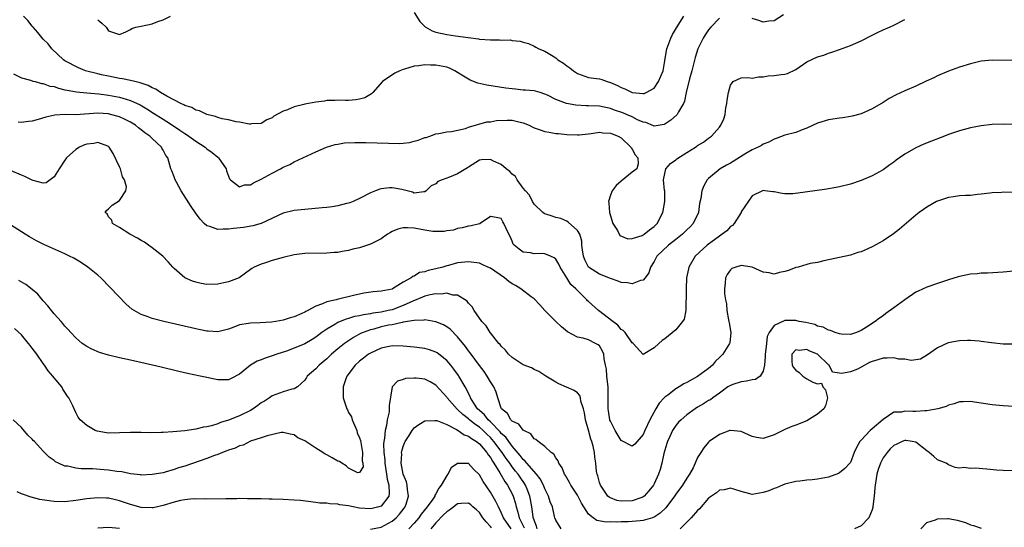
# Model space of a CAD drawing. Units: inches. Extents: x 2586000 to 2589000, y 1497000 to 1500000.
# Drawn here: x 2587099 to 2587279, y 1497211 to 1497304 of the extents above; entities that cross this region are included whole.
import ezdxf

# ---------------------------------------------------------------- set-up
doc = ezdxf.new("R2010")
doc.units = ezdxf.units.IN
doc.header["$MEASUREMENT"] = 0
doc.layers.add('LD25861497_2ft', color=101, linetype='Continuous')

msp = doc.modelspace()

# ---------------------------------------------------------------- linework, layer by layer
at = {"layer": 'LD25861497_2ft'}
for points, elevation in [([(2587097.59, 1497294.41), (2587099, 1497293.73), (2587100.71, 1497293.29), (2587101.11, 1497293.11), (2587101.56, 1497293), (2587102.68, 1497292.68), (2587103, 1497292.67), (2587104.2, 1497292.2), (2587105, 1497292.1), (2587105.79, 1497291.79), (2587107, 1497291.53), (2587107.42, 1497291.42), (2587109.13, 1497291.13), (2587111.02, 1497290.98), (2587113.23, 1497290.77), (2587115, 1497290.51), (2587117, 1497290.13), (2587118.24, 1497289.76), (2587119, 1497289.57), (2587120.77, 1497288.77), (2587122.03, 1497288.03), (2587123.25, 1497287.25), (2587125, 1497286.1), (2587125.68, 1497285.68), (2587126.87, 1497284.87), (2587128.09, 1497284.09), (2587129, 1497283.47), (2587129.31, 1497283.31), (2587131, 1497282.09), (2587132.68, 1497281), (2587132.84, 1497280.84), (2587133, 1497280.71), (2587133.98, 1497279.98), (2587135, 1497279.13), (2587135.08, 1497279.08), (2587135.18, 1497279), (2587136.56, 1497277), (2587136.64, 1497276.64), (2587137.16, 1497275.16), (2587137.32, 1497275), (2587139, 1497273.7), (2587139.93, 1497274.07), (2587141, 1497274.08), (2587141.56, 1497274.44), (2587143, 1497275.09), (2587145, 1497276.23), (2587146.51, 1497277), (2587146.83, 1497277.17), (2587147, 1497277.3), (2587148.2, 1497277.8), (2587149, 1497278.27), (2587150.63, 1497279), (2587153, 1497280.15), (2587154.97, 1497281), (2587156.54, 1497281.46), (2587157, 1497281.53), (2587158.25, 1497281.75), (2587160.14, 1497281.86), (2587162.14, 1497281.86), (2587166.31, 1497281.69), (2587168.33, 1497281.67), (2587169, 1497281.72), (2587170.14, 1497281.86), (2587171, 1497282.06), (2587171.74, 1497282.26), (2587173, 1497282.73), (2587173.22, 1497282.78), (2587173.92, 1497283), (2587175, 1497283.46), (2587175.52, 1497283.52), (2587177, 1497283.79), (2587177.84, 1497283.84), (2587180.43, 1497284.43), (2587181, 1497284.66), (2587184.37, 1497285.63), (2587185, 1497285.65), (2587186.12, 1497285.87), (2587188.07, 1497285.93), (2587189, 1497285.91), (2587189.75, 1497285.75), (2587191, 1497285.45), (2587192.08, 1497285), (2587192.69, 1497284.69), (2587193, 1497284.56), (2587194.14, 1497284.14), (2587195, 1497283.86), (2587195.75, 1497283.75), (2587197, 1497283.51), (2587197.49, 1497283.49), (2587199, 1497283.32), (2587201, 1497283.25), (2587201.27, 1497283.27), (2587203, 1497283.45), (2587203.47, 1497283.47), (2587205, 1497283.72), (2587205.62, 1497283.62), (2587207, 1497283.57), (2587208.45, 1497283), (2587209, 1497282.69), (2587210.77, 1497281), (2587210.84, 1497280.84), (2587211, 1497280.6), (2587211.56, 1497279.56), (2587212.03, 1497279), (2587212.1, 1497277.9), (2587211.82, 1497277), (2587211, 1497276.39), (2587209, 1497274.78), (2587208.07, 1497273.93), (2587207.31, 1497273), (2587207, 1497272.16), (2587206.63, 1497271), (2587206.69, 1497270.69), (2587206.83, 1497269), (2587207.47, 1497267), (2587208.28, 1497265.72), (2587208.76, 1497264.76), (2587210.19, 1497264.19), (2587211, 1497264.25), (2587212.81, 1497264.81), (2587213, 1497264.89), (2587213.17, 1497265), (2587214.18, 1497265.83), (2587215, 1497266.44), (2587215.58, 1497267), (2587216.63, 1497269), (2587216.68, 1497269.32), (2587217, 1497271), (2587216.96, 1497272.96), (2587216.94, 1497273.06), (2587216.73, 1497275), (2587217.19, 1497277), (2587218.01, 1497277.99), (2587219, 1497278.67), (2587219.17, 1497278.83), (2587221, 1497280.03), (2587222.62, 1497281), (2587222.85, 1497281.15), (2587223, 1497281.27), (2587224.07, 1497281.93), (2587225, 1497282.62), (2587225.57, 1497283), (2587227, 1497284.66), (2587227.25, 1497285), (2587227.81, 1497286.19), (2587228.02, 1497287), (2587228.19, 1497288.19), (2587228.36, 1497289), (2587228.42, 1497289.58), (2587228.67, 1497291), (2587229, 1497292.36), (2587229.53, 1497293), (2587231, 1497293.69), (2587232.21, 1497293.79), (2587233, 1497293.62), (2587234.13, 1497293.87), (2587235, 1497293.89), (2587235.94, 1497294.06), (2587237, 1497294.16), (2587238.31, 1497294.31), (2587239, 1497294.37), (2587239.48, 1497294.52), (2587241, 1497295.25), (2587243, 1497296.61), (2587245, 1497297.55), (2587246.12, 1497297.88), (2587247, 1497298.22), (2587247.62, 1497298.38), (2587249, 1497298.92), (2587251, 1497299.64), (2587253, 1497300.51), (2587255, 1497301.53), (2587255.99, 1497302.01), (2587257, 1497302.48), (2587258.17, 1497303), (2587259, 1497303.39), (2587261, 1497304.43)], 9700), ([(2587227, 1497304.67), (2587225.42, 1497303), (2587225, 1497302.5), (2587224.39, 1497301.61), (2587224, 1497301), (2587223.06, 1497299), (2587222.57, 1497297.43), (2587221.94, 1497295), (2587221.5, 1497293.5), (2587220.9, 1497291), (2587220.57, 1497289.43), (2587220.38, 1497289), (2587219.49, 1497287.49), (2587219.23, 1497287), (2587219.12, 1497286.88), (2587218.06, 1497285.94), (2587217, 1497285.22), (2587216.84, 1497285.16), (2587215, 1497284.85), (2587214.9, 1497284.9), (2587213.5, 1497285.5), (2587213, 1497285.58), (2587211.98, 1497286.02), (2587211, 1497286.53), (2587209.93, 1497287), (2587209.27, 1497287.27), (2587207.78, 1497287.78), (2587207, 1497288.08), (2587205, 1497288.5), (2587203, 1497288.57), (2587202.57, 1497288.57), (2587200.66, 1497288.66), (2587198.98, 1497288.98), (2587197, 1497289.7), (2587195.48, 1497290.52), (2587195, 1497290.73), (2587194.15, 1497291), (2587193.25, 1497291.25), (2587193, 1497291.3), (2587191.46, 1497291.46), (2587191, 1497291.46), (2587189.61, 1497291.61), (2587189, 1497291.66), (2587187.82, 1497291.82), (2587184.36, 1497292.36), (2587182.71, 1497292.71), (2587181.29, 1497293.29), (2587181, 1497293.43), (2587179.78, 1497294.22), (2587179, 1497294.71), (2587178.51, 1497295), (2587177.48, 1497295.48), (2587177, 1497295.64), (2587175, 1497296.05), (2587174.02, 1497296.02), (2587173, 1497296.1), (2587171.88, 1497295.88), (2587171, 1497295.83), (2587169.28, 1497295.28), (2587169, 1497295.24), (2587168.41, 1497295), (2587167.45, 1497294.55), (2587165.21, 1497293), (2587163.42, 1497291), (2587163.21, 1497290.79), (2587161.95, 1497290.05), (2587161, 1497289.8), (2587160.35, 1497289.65), (2587159, 1497289.56), (2587158.46, 1497289.54), (2587157, 1497289.6), (2587156.46, 1497289.54), (2587155, 1497289.55), (2587154.57, 1497289.43), (2587153, 1497289.26), (2587151, 1497288.87), (2587150.81, 1497288.81), (2587149, 1497288.37), (2587147.82, 1497287.82), (2587147, 1497287.57), (2587145.31, 1497286.69), (2587145, 1497286.38), (2587143.99, 1497286.01), (2587143, 1497285.34), (2587141.25, 1497285.25), (2587141, 1497285.21), (2587140.8, 1497285.2), (2587139, 1497285.57), (2587138.37, 1497285.63), (2587137, 1497285.98), (2587135.8, 1497286.2), (2587135, 1497286.44), (2587134.61, 1497286.61), (2587133, 1497286.98), (2587131.64, 1497287.64), (2587131, 1497287.77), (2587130.24, 1497288.24), (2587129, 1497288.62), (2587128.78, 1497288.78), (2587128.25, 1497289), (2587125.69, 1497290.31), (2587124.51, 1497291), (2587123.64, 1497291.64), (2587123, 1497291.86), (2587122.28, 1497292.28), (2587121, 1497292.7), (2587120.78, 1497292.78), (2587119.84, 1497293), (2587119, 1497293.22), (2587117.53, 1497293.53), (2587117, 1497293.59), (2587115, 1497293.98), (2587113.72, 1497294.28), (2587113, 1497294.44), (2587110.79, 1497295), (2587109.51, 1497295.51), (2587107, 1497296.83), (2587106.73, 1497297), (2587104.58, 1497299), (2587103.91, 1497299.91), (2587103, 1497300.8), (2587102.03, 1497302.03), (2587101.18, 1497303), (2587101, 1497303.16), (2587100.21, 1497304.21), (2587099.42, 1497305)], 9698), ([(2587113, 1497304.37), (2587113.75, 1497303.75), (2587114.53, 1497303), (2587115, 1497302.35), (2587116.07, 1497301.93), (2587117, 1497301.68), (2587118.16, 1497302.16), (2587119, 1497302.57), (2587119.26, 1497302.74), (2587119.99, 1497303), (2587121, 1497303.19), (2587123, 1497303.63), (2587124.04, 1497304.04), (2587125, 1497304.33), (2587126.32, 1497305)], 9696), ([(2587171, 1497305.68), (2587172.05, 1497304.05), (2587173.03, 1497303.03), (2587174.32, 1497302.32), (2587175, 1497302.09), (2587177, 1497301.65), (2587178.6, 1497301.4), (2587180.93, 1497301.07), (2587182.83, 1497300.83), (2587183, 1497300.79), (2587185, 1497300.65), (2587186.65, 1497300.65), (2587187, 1497300.63), (2587188.65, 1497300.65), (2587189, 1497300.57), (2587190.45, 1497300.45), (2587191, 1497300.22), (2587191.98, 1497299.98), (2587193, 1497299.5), (2587193.35, 1497299.35), (2587193.88, 1497299), (2587195, 1497298.57), (2587196.18, 1497297.83), (2587197, 1497297.34), (2587197.35, 1497297), (2587198.39, 1497296.39), (2587199, 1497295.9), (2587199.56, 1497295.56), (2587200.25, 1497295), (2587201, 1497294.48), (2587203, 1497293.77), (2587204.44, 1497293.56), (2587205, 1497293.51), (2587205.41, 1497293.41), (2587206.41, 1497293), (2587207, 1497292.86), (2587208.31, 1497292.31), (2587209, 1497291.93), (2587209.66, 1497291.66), (2587211, 1497290.99), (2587213, 1497290.8), (2587213.18, 1497290.82), (2587213.57, 1497291), (2587215, 1497291.81), (2587215.84, 1497293), (2587216.65, 1497295), (2587217, 1497296.83), (2587217.31, 1497298.69), (2587217.38, 1497299), (2587218.07, 1497301), (2587218.37, 1497301.63), (2587219.1, 1497302.9), (2587220.48, 1497305)], 9696), ([(2587238.77, 1497305.23), (2587237, 1497304.13), (2587236.07, 1497304.07), (2587235, 1497303.92), (2587234.22, 1497304.22), (2587233, 1497304.57)], 9698), ([(2587281, 1497296.91), (2587277, 1497296.92), (2587275, 1497296.74), (2587273, 1497296.29), (2587271, 1497295.65), (2587269, 1497294.94), (2587267, 1497294.09), (2587266.28, 1497293.72), (2587264.92, 1497293.08), (2587263, 1497292.19), (2587261, 1497291.34), (2587259.41, 1497290.59), (2587258.11, 1497289.89), (2587257, 1497289.17), (2587255, 1497288), (2587253, 1497287.1), (2587251.34, 1497286.66), (2587251, 1497286.59), (2587249.63, 1497286.37), (2587249, 1497286.3), (2587247, 1497286), (2587245, 1497285.39), (2587243, 1497284.47), (2587242.16, 1497284.15), (2587241, 1497283.68), (2587239, 1497283.17), (2587237.42, 1497282.58), (2587237, 1497282.48), (2587236.07, 1497281.93), (2587235, 1497281.55), (2587234.68, 1497281.32), (2587234.08, 1497281), (2587233, 1497280.51), (2587231.83, 1497279.83), (2587229, 1497278.06), (2587228.31, 1497277.69), (2587227.15, 1497277), (2587225, 1497275.21), (2587224.77, 1497275), (2587224.12, 1497273.88), (2587223.75, 1497273), (2587223.56, 1497271.56), (2587223.36, 1497270.64), (2587223.14, 1497269), (2587222.19, 1497267), (2587221.6, 1497266.4), (2587221, 1497265.81), (2587220.2, 1497265), (2587219, 1497264.04), (2587217.68, 1497263), (2587215.53, 1497261), (2587215, 1497260), (2587214.37, 1497259), (2587214.04, 1497257.96), (2587213.35, 1497257), (2587213, 1497256.6), (2587212.51, 1497256.51), (2587211, 1497255.91), (2587210.12, 1497256.12), (2587209, 1497256.18), (2587208.42, 1497256.42), (2587207, 1497256.87), (2587206.73, 1497257), (2587205, 1497257.69), (2587203, 1497258.99), (2587202.32, 1497260.32), (2587202.06, 1497261), (2587201.86, 1497262.14), (2587201.78, 1497263), (2587201.77, 1497263.77), (2587201.4, 1497265), (2587201, 1497265.73), (2587199.25, 1497267.25), (2587199, 1497267.4), (2587197.89, 1497267.89), (2587197, 1497268.11), (2587196.35, 1497268.35), (2587195, 1497268.74), (2587194.84, 1497268.84), (2587194.63, 1497269), (2587193, 1497270.54), (2587192.72, 1497271), (2587192.16, 1497272.16), (2587191.41, 1497273), (2587191, 1497273.49), (2587189.9, 1497275), (2587189.59, 1497275.59), (2587189, 1497276.01), (2587188.54, 1497276.54), (2587187.91, 1497277), (2587187, 1497277.81), (2587185.6, 1497278.4), (2587185, 1497278.7), (2587183.36, 1497278.64), (2587183, 1497278.6), (2587181, 1497277.33), (2587180.81, 1497277.19), (2587179, 1497276.1), (2587177.5, 1497275.5), (2587176.13, 1497275), (2587175.34, 1497274.66), (2587175, 1497274.28), (2587174.13, 1497273.87), (2587173.25, 1497273), (2587173, 1497272.78), (2587172.78, 1497272.78), (2587171, 1497272.56), (2587170.71, 1497272.71), (2587169, 1497273.19), (2587168.79, 1497273.21), (2587167, 1497273.54), (2587166.49, 1497273.51), (2587165, 1497273.34), (2587164.73, 1497273.27), (2587163.96, 1497273), (2587163, 1497272.61), (2587161, 1497271.55), (2587159.85, 1497271), (2587159.24, 1497270.76), (2587159, 1497270.7), (2587158.64, 1497270.64), (2587157, 1497270.23), (2587155.97, 1497270.03), (2587155, 1497269.94), (2587154.17, 1497269.83), (2587151, 1497269.58), (2587149, 1497269.36), (2587147, 1497268.85), (2587143, 1497267), (2587141.44, 1497266.56), (2587139.73, 1497266.27), (2587137.93, 1497266.07), (2587137, 1497265.94), (2587136.03, 1497265.97), (2587135, 1497265.86), (2587133.56, 1497266.44), (2587133, 1497266.57), (2587132.54, 1497267), (2587131.77, 1497267.77), (2587130.93, 1497268.93), (2587130.13, 1497270.13), (2587128.31, 1497273), (2587127.44, 1497274.56), (2587127.21, 1497275), (2587127.16, 1497275.16), (2587127, 1497275.56), (2587126.62, 1497276.62), (2587126.43, 1497277), (2587125.84, 1497279), (2587125.48, 1497279.48), (2587125, 1497280.42), (2587124.78, 1497280.78), (2587124.68, 1497281), (2587123, 1497282.56), (2587122.58, 1497283), (2587121.63, 1497283.63), (2587121, 1497284.16), (2587120.51, 1497284.51), (2587119.94, 1497285), (2587119, 1497285.58), (2587118.06, 1497286.06), (2587117, 1497286.54), (2587115.34, 1497287), (2587115, 1497287.08), (2587113, 1497287.2), (2587109, 1497286.94), (2587107.04, 1497286.96), (2587105.15, 1497286.85), (2587103.5, 1497286.5), (2587102.06, 1497286.06), (2587101, 1497285.76), (2587100.31, 1497285.69), (2587099, 1497285.5), (2587098.4, 1497285.6)], 9702), ([(2587280.85, 1497285.15), (2587279, 1497285.2), (2587277, 1497285.13), (2587275, 1497284.9), (2587273, 1497284.54), (2587271, 1497284.01), (2587269, 1497283.29), (2587268.26, 1497283), (2587265.89, 1497282.11), (2587264.47, 1497281.53), (2587263, 1497280.87), (2587261, 1497279.73), (2587259.99, 1497279), (2587259.41, 1497278.59), (2587259, 1497278.26), (2587258.25, 1497277.75), (2587257, 1497276.81), (2587255, 1497275.7), (2587253, 1497274.88), (2587251, 1497274.22), (2587249, 1497273.71), (2587246.7, 1497273.3), (2587242.73, 1497272.73), (2587240.45, 1497272.45), (2587239, 1497272.45), (2587238.49, 1497272.49), (2587237, 1497272.79), (2587236.78, 1497272.78), (2587235.34, 1497273), (2587235, 1497273.03), (2587234.89, 1497273), (2587233, 1497272.06), (2587231, 1497269.11), (2587230.95, 1497269), (2587229.68, 1497267), (2587229.36, 1497266.64), (2587229, 1497266.43), (2587228.33, 1497265.67), (2587227.5, 1497265), (2587227, 1497264.69), (2587224.76, 1497263), (2587222.57, 1497261), (2587221.38, 1497259), (2587221.31, 1497258.69), (2587220.98, 1497257.02), (2587220.9, 1497255), (2587220.89, 1497253.11), (2587220.83, 1497252.83), (2587220.82, 1497251), (2587220.55, 1497249.45), (2587220.25, 1497249), (2587219, 1497247.48), (2587217, 1497245.83), (2587216.5, 1497245.5), (2587215.86, 1497245), (2587215, 1497244.18), (2587213.02, 1497242.98), (2587213, 1497242.95), (2587211.15, 1497245), (2587211, 1497245.09), (2587209.69, 1497247), (2587209.37, 1497247.38), (2587209, 1497247.57), (2587208.35, 1497248.36), (2587207.46, 1497249), (2587204.83, 1497251), (2587203, 1497252.7), (2587202.83, 1497252.83), (2587202.68, 1497253), (2587200.64, 1497255), (2587199.77, 1497255.77), (2587199.01, 1497257), (2587197.82, 1497259), (2587197.55, 1497259.55), (2587197, 1497260.44), (2587196.69, 1497260.69), (2587196.05, 1497261), (2587195, 1497261.44), (2587194.52, 1497261.48), (2587193, 1497261.45), (2587192.37, 1497261.63), (2587191, 1497261.75), (2587190.25, 1497262.25), (2587189.37, 1497263), (2587189.19, 1497263.19), (2587189, 1497263.75), (2587188.61, 1497264.61), (2587188.4, 1497265), (2587187.92, 1497266.08), (2587187.46, 1497267), (2587187.27, 1497267.27), (2587187, 1497267.92), (2587186.06, 1497268.06), (2587185, 1497268.29), (2587183.15, 1497267), (2587183.05, 1497266.95), (2587183, 1497266.95), (2587181.47, 1497266.53), (2587181, 1497266.48), (2587179.8, 1497266.2), (2587179, 1497266.08), (2587178.23, 1497265.77), (2587177, 1497265.65), (2587176.5, 1497265.5), (2587174.46, 1497265.54), (2587173, 1497265.75), (2587171, 1497266.1), (2587169.79, 1497266.21), (2587169, 1497266.2), (2587168.05, 1497265.95), (2587167, 1497265.52), (2587166.66, 1497265.34), (2587166.14, 1497265), (2587165, 1497264.2), (2587163, 1497263.18), (2587161, 1497262.53), (2587159.75, 1497262.25), (2587159, 1497262.05), (2587157.82, 1497261.82), (2587157, 1497261.69), (2587156.34, 1497261.66), (2587155, 1497261.52), (2587151, 1497261.46), (2587149, 1497261.25), (2587147, 1497260.77), (2587145, 1497260.17), (2587143.75, 1497259.75), (2587143, 1497259.54), (2587141.69, 1497259), (2587141.25, 1497258.75), (2587141, 1497258.54), (2587140.12, 1497257.88), (2587138.95, 1497257.05), (2587137, 1497256.29), (2587136.11, 1497256.11), (2587135, 1497255.86), (2587133, 1497255.82), (2587132, 1497256), (2587131, 1497256.21), (2587130.4, 1497256.4), (2587129, 1497257.01), (2587127, 1497258.73), (2587126.75, 1497259), (2587125.94, 1497259.94), (2587124.97, 1497260.97), (2587123, 1497262.53), (2587122.3, 1497263), (2587121.57, 1497263.57), (2587121, 1497263.86), (2587120.32, 1497264.32), (2587118.87, 1497265), (2587117, 1497266.26), (2587115.7, 1497267), (2587115.57, 1497267.57), (2587115, 1497268.22), (2587114.73, 1497268.73), (2587114.36, 1497269), (2587114.6, 1497269.4), (2587115, 1497269.7), (2587115.65, 1497270.35), (2587117, 1497271.21), (2587118.19, 1497273), (2587118.3, 1497273.7), (2587117.9, 1497275), (2587117.54, 1497275.54), (2587117.16, 1497277), (2587117, 1497277.36), (2587115.82, 1497279.82), (2587115.13, 1497281), (2587115, 1497281.13), (2587114.84, 1497281.16), (2587113, 1497281.85), (2587112.32, 1497281.68), (2587111, 1497281.53), (2587110.61, 1497281.39), (2587109.68, 1497281), (2587109, 1497280.56), (2587107.26, 1497279), (2587107.16, 1497278.84), (2587107, 1497278.62), (2587105.92, 1497277), (2587105, 1497275.54), (2587104.26, 1497275), (2587103.58, 1497274.42), (2587103, 1497274.4), (2587101.14, 1497274.86), (2587101, 1497274.92), (2587099.63, 1497275.62), (2587099, 1497275.82), (2587097, 1497276.69)], 9704), ([(2587280.67, 1497272.67), (2587279, 1497272.72), (2587278.69, 1497272.69), (2587277, 1497272.63), (2587276.56, 1497272.56), (2587275, 1497272.38), (2587274.32, 1497272.32), (2587273, 1497272.15), (2587272.13, 1497272.13), (2587271, 1497272.03), (2587269.9, 1497271.9), (2587269, 1497271.74), (2587267, 1497271.1), (2587266.8, 1497271), (2587265, 1497270.01), (2587264.42, 1497269.58), (2587263.6, 1497269), (2587263, 1497268.54), (2587260.03, 1497265.97), (2587258.89, 1497265.11), (2587257, 1497263.82), (2587255, 1497262.68), (2587253, 1497261.81), (2587252.36, 1497261.64), (2587251, 1497261.19), (2587246.11, 1497260.11), (2587245, 1497259.85), (2587243.64, 1497259.64), (2587243, 1497259.47), (2587241.45, 1497259), (2587241.09, 1497258.91), (2587241, 1497258.91), (2587239.63, 1497258.37), (2587239, 1497258.2), (2587238.02, 1497257.98), (2587237, 1497257.71), (2587236.09, 1497257.91), (2587235, 1497258.06), (2587233, 1497258.97), (2587231, 1497259.27), (2587229.98, 1497259), (2587229.28, 1497258.72), (2587229, 1497258.47), (2587228.39, 1497257.61), (2587228.12, 1497257), (2587228.06, 1497256.06), (2587227.9, 1497255), (2587227.93, 1497254.07), (2587228.08, 1497253), (2587228.26, 1497252.26), (2587228.38, 1497251), (2587228.67, 1497249.33), (2587228.74, 1497249), (2587228.76, 1497248.76), (2587229.07, 1497247), (2587228.9, 1497245.1), (2587228.87, 1497245), (2587227.63, 1497243), (2587227, 1497242.43), (2587226.29, 1497241.71), (2587225.72, 1497241), (2587225, 1497240.37), (2587223, 1497238.91), (2587221, 1497237.82), (2587220.44, 1497237.56), (2587219.6, 1497237), (2587219, 1497236.64), (2587217.52, 1497235.52), (2587217, 1497235.15), (2587216.86, 1497235), (2587215.96, 1497234.04), (2587215.33, 1497233), (2587214.25, 1497231), (2587213.32, 1497229), (2587213, 1497228.27), (2587211.46, 1497226.54), (2587211, 1497226.12), (2587209.12, 1497227.12), (2587209, 1497227.16), (2587207.87, 1497229), (2587207, 1497230.71), (2587206.92, 1497230.92), (2587206.9, 1497231), (2587206.64, 1497232.64), (2587206.6, 1497233), (2587206.61, 1497235), (2587206.57, 1497237), (2587206.43, 1497238.43), (2587206.36, 1497239), (2587206.27, 1497240.27), (2587206.13, 1497241), (2587205.86, 1497242.14), (2587205.78, 1497243), (2587205.57, 1497243.57), (2587205, 1497244.52), (2587204.74, 1497244.74), (2587204.3, 1497245), (2587203, 1497245.65), (2587202.02, 1497245.98), (2587201, 1497246.13), (2587199.11, 1497247.11), (2587198.01, 1497248.01), (2587196.99, 1497248.99), (2587195.01, 1497251.01), (2587194.06, 1497252.06), (2587193, 1497253.14), (2587192.46, 1497253.54), (2587190.56, 1497255), (2587189.6, 1497255.6), (2587189, 1497255.91), (2587188.36, 1497256.36), (2587187.6, 1497257), (2587185, 1497258.77), (2587184.55, 1497259), (2587183.49, 1497259.49), (2587183, 1497259.68), (2587181, 1497259.98), (2587179, 1497259.76), (2587177.29, 1497259.29), (2587177, 1497259.22), (2587176.27, 1497259), (2587175, 1497258.65), (2587173.62, 1497258.38), (2587173, 1497258.13), (2587172.03, 1497257.97), (2587171, 1497257.33), (2587170.75, 1497257.25), (2587170.48, 1497257), (2587169, 1497256.2), (2587167.08, 1497255), (2587167, 1497254.97), (2587165, 1497254.6), (2587163.53, 1497254.47), (2587161.82, 1497254.18), (2587161, 1497254.02), (2587160.15, 1497253.85), (2587156.93, 1497253.07), (2587156.73, 1497253), (2587155, 1497252.6), (2587154.23, 1497252.23), (2587153, 1497251.83), (2587151.51, 1497251), (2587151.16, 1497250.84), (2587151, 1497250.72), (2587150.45, 1497250.45), (2587149, 1497249.87), (2587148.29, 1497249.71), (2587147, 1497249.26), (2587145.69, 1497249), (2587144.89, 1497248.89), (2587142.77, 1497248.77), (2587141, 1497248.73), (2587140.65, 1497248.65), (2587139, 1497248.39), (2587137.97, 1497247.97), (2587137, 1497247.63), (2587135, 1497247.12), (2587133.24, 1497247.24), (2587133, 1497247.25), (2587131.55, 1497247.55), (2587131, 1497247.65), (2587125.11, 1497249), (2587123, 1497249.55), (2587122.08, 1497249.92), (2587121, 1497250.28), (2587119.66, 1497251), (2587119.27, 1497251.27), (2587118.2, 1497252.2), (2587115.27, 1497255.27), (2587113.56, 1497257), (2587113, 1497257.5), (2587111.22, 1497259), (2587109.87, 1497259.87), (2587108.6, 1497260.6), (2587107.84, 1497261), (2587107, 1497261.4), (2587103.15, 1497263.15), (2587101.8, 1497263.8), (2587100.51, 1497264.51), (2587099.7, 1497265), (2587099, 1497265.45), (2587097, 1497266.76)], 9706), ([(2587281, 1497258.24), (2587279, 1497258.04), (2587276.12, 1497257.88), (2587275, 1497257.86), (2587274.23, 1497257.77), (2587273, 1497257.68), (2587271, 1497257.27), (2587270.79, 1497257.21), (2587269, 1497256.65), (2587267, 1497256), (2587265, 1497255.32), (2587263.41, 1497254.59), (2587263, 1497254.38), (2587260.99, 1497253.01), (2587259, 1497251.49), (2587257.53, 1497250.47), (2587257, 1497250.06), (2587256.36, 1497249.64), (2587255.52, 1497249), (2587253.98, 1497247.98), (2587253, 1497247.36), (2587252.15, 1497247), (2587251, 1497246.63), (2587249.33, 1497246.67), (2587249, 1497246.75), (2587248.21, 1497247), (2587247.37, 1497247.37), (2587247, 1497247.4), (2587246, 1497248), (2587245, 1497248.18), (2587244.46, 1497248.46), (2587242.81, 1497248.81), (2587241.64, 1497249), (2587241, 1497249.17), (2587239, 1497249.17), (2587238.86, 1497249.14), (2587237, 1497248.26), (2587236.14, 1497247), (2587235.76, 1497246.24), (2587235.61, 1497245), (2587235.46, 1497243.46), (2587235.38, 1497243), (2587235.4, 1497242.6), (2587235.23, 1497241), (2587235, 1497239.93), (2587234.47, 1497239), (2587233.63, 1497238.37), (2587233, 1497238.29), (2587231.94, 1497238.06), (2587231, 1497237.97), (2587229.43, 1497237.43), (2587229, 1497237.3), (2587228.54, 1497237), (2587227, 1497235.86), (2587225.76, 1497235), (2587225.33, 1497234.67), (2587225, 1497234.52), (2587224.09, 1497233.91), (2587223, 1497233.29), (2587222.55, 1497233), (2587221, 1497231.91), (2587219.97, 1497231), (2587219.48, 1497230.52), (2587219, 1497229.93), (2587218.61, 1497229.39), (2587218.4, 1497229), (2587217.92, 1497227.92), (2587217.49, 1497227), (2587217.38, 1497226.62), (2587217, 1497225.42), (2587216.82, 1497224.82), (2587216.41, 1497223), (2587216.11, 1497221.89), (2587215.83, 1497221), (2587215, 1497219.23), (2587214.88, 1497219), (2587214.05, 1497217.95), (2587213.22, 1497217), (2587213, 1497216.83), (2587212.76, 1497216.76), (2587211, 1497216.09), (2587209, 1497216.06), (2587208.2, 1497216.2), (2587207, 1497216.65), (2587206.77, 1497216.77), (2587206.54, 1497217), (2587205.16, 1497219), (2587205, 1497219.51), (2587204.69, 1497220.69), (2587204.56, 1497221), (2587204.48, 1497221.52), (2587204.33, 1497223), (2587204.15, 1497224.15), (2587204.09, 1497225), (2587203.86, 1497226.14), (2587203.6, 1497227), (2587203.42, 1497227.42), (2587203, 1497229.07), (2587202.46, 1497231), (2587202.27, 1497232.27), (2587202.07, 1497233), (2587201.6, 1497234.4), (2587201.51, 1497235), (2587201.41, 1497235.41), (2587201, 1497235.9), (2587200.38, 1497236.38), (2587198.96, 1497236.96), (2587197.56, 1497237.56), (2587197, 1497237.86), (2587195.18, 1497239), (2587193.87, 1497239.87), (2587193, 1497240.18), (2587192.51, 1497240.51), (2587191, 1497241.08), (2587189, 1497242.38), (2587188.3, 1497243), (2587187.75, 1497243.75), (2587187, 1497244.46), (2587186.77, 1497244.77), (2587186.55, 1497245), (2587185, 1497246.92), (2587184.94, 1497247), (2587184.23, 1497248.23), (2587183.45, 1497249), (2587182, 1497251), (2587181.68, 1497251.68), (2587181, 1497252.38), (2587180.76, 1497252.76), (2587179, 1497253.86), (2587178.14, 1497253.86), (2587177, 1497254.22), (2587175.97, 1497254.03), (2587175, 1497254.11), (2587173.93, 1497253.93), (2587173, 1497253.67), (2587172.54, 1497253.46), (2587170.76, 1497252.76), (2587169, 1497251.94), (2587167, 1497251.18), (2587166.27, 1497251), (2587165, 1497250.73), (2587163.47, 1497250.53), (2587163, 1497250.43), (2587161.75, 1497250.25), (2587161, 1497250.07), (2587160.09, 1497249.91), (2587159, 1497249.55), (2587158.55, 1497249.45), (2587157.43, 1497249), (2587157, 1497248.81), (2587156.49, 1497248.49), (2587155, 1497247.63), (2587154.11, 1497247), (2587153, 1497246.13), (2587152.31, 1497245.69), (2587151, 1497244.91), (2587149, 1497244.1), (2587147.59, 1497243.59), (2587145.83, 1497243), (2587145, 1497242.69), (2587143.69, 1497242.31), (2587143, 1497242), (2587142.24, 1497241.76), (2587141, 1497240.99), (2587139, 1497239.34), (2587137.46, 1497238.54), (2587137, 1497238.34), (2587135, 1497238.31), (2587134.42, 1497238.42), (2587133, 1497238.71), (2587131.81, 1497239), (2587129.49, 1497239.49), (2587127.85, 1497239.85), (2587124.61, 1497240.61), (2587123.06, 1497241), (2587119, 1497241.9), (2587117, 1497242.36), (2587115, 1497242.86), (2587113.34, 1497243.34), (2587111.91, 1497243.91), (2587111, 1497244.43), (2587110.65, 1497244.65), (2587110.18, 1497245), (2587109.53, 1497245.53), (2587109, 1497246.03), (2587108.08, 1497247), (2587107.57, 1497247.57), (2587107, 1497248.16), (2587106.63, 1497248.63), (2587106.28, 1497249), (2587105, 1497250.44), (2587104.54, 1497251), (2587103.86, 1497251.86), (2587103, 1497252.8), (2587102, 1497254), (2587101, 1497254.88), (2587099.81, 1497255.81), (2587098.54, 1497256.54)], 9708), ([(2587281, 1497244.85), (2587279, 1497244.88), (2587276.9, 1497245.1), (2587275, 1497245.37), (2587274.62, 1497245.38), (2587273, 1497245.55), (2587272.48, 1497245.52), (2587271, 1497245.48), (2587268.93, 1497245.07), (2587267, 1497244.19), (2587265.12, 1497242.88), (2587263.87, 1497242.13), (2587262.16, 1497241.84), (2587261, 1497242.1), (2587259.87, 1497242.13), (2587259, 1497242.36), (2587257.74, 1497242.26), (2587257, 1497242.28), (2587256.01, 1497241.99), (2587255, 1497241.65), (2587254.53, 1497241.47), (2587253, 1497240.61), (2587252.28, 1497240.28), (2587251, 1497239.76), (2587249.45, 1497239.45), (2587247.72, 1497239.72), (2587247.09, 1497241), (2587247, 1497241.07), (2587245, 1497243.01), (2587243.59, 1497243.59), (2587243, 1497243.89), (2587241.7, 1497243.7), (2587241, 1497243.81), (2587240.27, 1497243), (2587240.26, 1497241.74), (2587240.34, 1497241), (2587240.56, 1497240.56), (2587241, 1497240.06), (2587241.64, 1497239.64), (2587242.27, 1497239), (2587243, 1497238.49), (2587244.12, 1497237.88), (2587245, 1497237.58), (2587245.72, 1497237.72), (2587245.98, 1497237), (2587246.47, 1497236.47), (2587246.83, 1497235), (2587246.43, 1497233.57), (2587246.14, 1497233), (2587245, 1497232), (2587243, 1497230.82), (2587241, 1497230.01), (2587240.26, 1497229.74), (2587239, 1497229.21), (2587238.63, 1497229), (2587237, 1497228.24), (2587235, 1497227.58), (2587233.76, 1497227.76), (2587233, 1497227.91), (2587231, 1497228.81), (2587229.03, 1497229.03), (2587228.9, 1497229), (2587227, 1497228.29), (2587225.09, 1497227), (2587225, 1497226.91), (2587224.14, 1497225.86), (2587223.56, 1497225), (2587223, 1497224.08), (2587222.57, 1497223), (2587222.15, 1497222.15), (2587221.5, 1497221), (2587221, 1497220.3), (2587220.22, 1497219), (2587219, 1497217.32), (2587218.78, 1497217), (2587217.15, 1497214.85), (2587216.15, 1497213.85), (2587215, 1497213.11), (2587214.7, 1497213), (2587213, 1497212.51), (2587212.48, 1497212.48), (2587211, 1497212.33), (2587210.29, 1497212.29), (2587209, 1497212.26), (2587208.21, 1497212.21), (2587207, 1497212.24), (2587206.21, 1497212.21), (2587204.51, 1497212.51), (2587203.83, 1497213), (2587203, 1497213.65), (2587202.14, 1497215), (2587201.72, 1497215.72), (2587201, 1497217.13), (2587199.75, 1497219), (2587199.5, 1497219.5), (2587198.76, 1497220.76), (2587198.59, 1497221), (2587198.16, 1497222.16), (2587197.55, 1497223), (2587197.43, 1497223.43), (2587197, 1497224.02), (2587196.66, 1497224.66), (2587196.14, 1497225), (2587195, 1497226.06), (2587193.73, 1497227), (2587193.36, 1497227.36), (2587193, 1497227.51), (2587192.39, 1497228.39), (2587191.13, 1497229), (2587191, 1497229.08), (2587190.19, 1497230.19), (2587189, 1497230.71), (2587188.72, 1497231), (2587188.14, 1497232.14), (2587187.06, 1497233), (2587187, 1497233.13), (2587186.34, 1497235), (2587186.03, 1497236.03), (2587185.63, 1497237), (2587185, 1497237.93), (2587184.43, 1497239), (2587183.84, 1497239.84), (2587183, 1497240.92), (2587181.28, 1497243.28), (2587181, 1497243.62), (2587180.42, 1497244.42), (2587179, 1497246.2), (2587177.6, 1497247.6), (2587177, 1497248.04), (2587176.38, 1497248.38), (2587174.98, 1497248.98), (2587173, 1497249.29), (2587172.77, 1497249.23), (2587171, 1497249.2), (2587169, 1497248.86), (2587168.85, 1497248.85), (2587167, 1497248.43), (2587166.31, 1497248.31), (2587165, 1497248.01), (2587163.63, 1497247.63), (2587163, 1497247.48), (2587161.65, 1497247), (2587161.21, 1497246.79), (2587159.92, 1497246.08), (2587159, 1497245.49), (2587158.28, 1497245), (2587157, 1497244), (2587155.85, 1497243), (2587155, 1497242.17), (2587154.37, 1497241.63), (2587153.58, 1497241), (2587153, 1497240.36), (2587151.41, 1497239), (2587151.27, 1497238.73), (2587151, 1497238.26), (2587149.65, 1497237), (2587149, 1497236.64), (2587148.59, 1497236.59), (2587147, 1497236.13), (2587145, 1497235.36), (2587144.49, 1497235), (2587143.57, 1497234.43), (2587143, 1497234.07), (2587142.39, 1497233.61), (2587141.5, 1497233), (2587141, 1497232.71), (2587139, 1497231.74), (2587137, 1497230.9), (2587135.54, 1497230.46), (2587135, 1497230.23), (2587133.89, 1497229.89), (2587133, 1497229.69), (2587132.37, 1497229.63), (2587131, 1497229.28), (2587128.98, 1497228.98), (2587126.77, 1497228.77), (2587125, 1497228.68), (2587124.64, 1497228.64), (2587122.6, 1497228.6), (2587121, 1497228.65), (2587119, 1497228.66), (2587117, 1497228.57), (2587115, 1497228.56), (2587114.59, 1497228.59), (2587112.88, 1497228.88), (2587112.54, 1497229), (2587111, 1497229.92), (2587109.81, 1497231), (2587109.45, 1497231.45), (2587109, 1497232.32), (2587108.67, 1497233), (2587108.45, 1497233.55), (2587107.72, 1497235), (2587107.39, 1497235.39), (2587107, 1497236.03), (2587106.62, 1497236.62), (2587106.43, 1497237), (2587105, 1497238.67), (2587104.77, 1497239), (2587103.94, 1497239.94), (2587103.25, 1497241), (2587103, 1497241.33), (2587101.84, 1497243), (2587101, 1497244.11), (2587100.59, 1497244.59), (2587100.3, 1497245), (2587099, 1497246.54), (2587097.74, 1497247.74)], 9710), ([(2587197.99, 1497211), (2587197, 1497212.57), (2587196.8, 1497213), (2587196.76, 1497213.24), (2587196.36, 1497215), (2587195.96, 1497215.96), (2587195.67, 1497217), (2587195, 1497218.3), (2587194.73, 1497219), (2587194.14, 1497220.14), (2587193.45, 1497221), (2587191.69, 1497223), (2587191.4, 1497223.4), (2587191, 1497223.72), (2587190.46, 1497224.46), (2587189, 1497226.16), (2587188.36, 1497227), (2587187.81, 1497227.81), (2587187, 1497228.49), (2587186.77, 1497228.77), (2587185, 1497230.63), (2587184.6, 1497231), (2587183.91, 1497231.91), (2587183, 1497232.69), (2587182.66, 1497233), (2587181.96, 1497234.04), (2587181.35, 1497235), (2587181.27, 1497235.27), (2587181, 1497235.79), (2587180.63, 1497236.63), (2587180.4, 1497237), (2587179.22, 1497239), (2587179.13, 1497239.13), (2587178.29, 1497240.29), (2587177.72, 1497241), (2587177, 1497241.85), (2587175.57, 1497243), (2587175.25, 1497243.25), (2587175, 1497243.41), (2587173.82, 1497243.82), (2587173, 1497244.05), (2587171, 1497244.28), (2587169, 1497244.47), (2587167, 1497244.53), (2587166.43, 1497244.43), (2587165, 1497244.14), (2587163, 1497243.23), (2587162.64, 1497243), (2587161.74, 1497242.26), (2587161, 1497241.72), (2587160.18, 1497241), (2587158.7, 1497239), (2587158.49, 1497238.49), (2587157.98, 1497237), (2587158, 1497235), (2587158.47, 1497233.53), (2587158.69, 1497233), (2587158.8, 1497232.8), (2587159, 1497232.34), (2587159.52, 1497231.52), (2587159.68, 1497231), (2587160.12, 1497229.88), (2587160.51, 1497229), (2587160.6, 1497228.6), (2587161, 1497227.66), (2587161.16, 1497227.16), (2587161.55, 1497225), (2587161.47, 1497223.47), (2587161.6, 1497223), (2587161.67, 1497222.33), (2587161, 1497221.29), (2587160.72, 1497221.28), (2587159, 1497222.12), (2587158.53, 1497222.53), (2587157.74, 1497223), (2587157.34, 1497223.34), (2587157, 1497223.38), (2587156, 1497224), (2587155, 1497224.55), (2587154.68, 1497224.68), (2587154.27, 1497225), (2587153, 1497225.8), (2587151.18, 1497227), (2587151, 1497227.13), (2587149.67, 1497227.67), (2587149, 1497228.22), (2587148.32, 1497228.32), (2587147, 1497228.65), (2587146.63, 1497228.63), (2587144.07, 1497228.07), (2587143, 1497227.65), (2587141.04, 1497227.04), (2587139.66, 1497226.34), (2587139, 1497226.2), (2587138.2, 1497225.8), (2587137, 1497225.44), (2587136.7, 1497225.3), (2587135.88, 1497225), (2587135, 1497224.63), (2587134.44, 1497224.44), (2587133, 1497223.87), (2587129, 1497222.5), (2587127.84, 1497222.16), (2587127, 1497221.84), (2587125.37, 1497221.37), (2587125, 1497221.28), (2587123, 1497220.93), (2587121, 1497220.84), (2587120.87, 1497220.87), (2587119, 1497221.07), (2587117.44, 1497221.44), (2587116.48, 1497221.52), (2587115, 1497221.76), (2587114.2, 1497221.8), (2587112.04, 1497221.96), (2587111, 1497221.99), (2587109.99, 1497221.99), (2587109, 1497222.11), (2587107.55, 1497222.45), (2587107, 1497222.49), (2587105.8, 1497223), (2587105.27, 1497223.27), (2587105, 1497223.5), (2587104.1, 1497224.1), (2587103, 1497225.24), (2587101.41, 1497227), (2587101.2, 1497227.2), (2587101, 1497227.43), (2587100.17, 1497228.17), (2587099, 1497229.54), (2587097.49, 1497231)], 9712), ([(2587193.6, 1497211), (2587193.48, 1497211.48), (2587193, 1497212.58), (2587192.91, 1497212.91), (2587192.86, 1497213), (2587192.82, 1497213.18), (2587192.59, 1497215), (2587192.37, 1497216.37), (2587192.25, 1497217), (2587191.73, 1497218.27), (2587191.45, 1497219), (2587191.28, 1497219.28), (2587190.44, 1497220.44), (2587190.07, 1497221), (2587189.59, 1497221.59), (2587189, 1497222.35), (2587188.55, 1497223), (2587187.89, 1497223.89), (2587187.16, 1497225), (2587185.63, 1497227), (2587185.35, 1497227.35), (2587185, 1497227.72), (2587184.34, 1497228.34), (2587183.69, 1497229), (2587183, 1497229.63), (2587182.17, 1497230.17), (2587181.16, 1497231), (2587181, 1497231.15), (2587179.95, 1497231.95), (2587179, 1497232.88), (2587178.93, 1497232.93), (2587177.09, 1497235), (2587177, 1497235.13), (2587175, 1497237.32), (2587173.93, 1497237.93), (2587173, 1497238.41), (2587171.38, 1497238.62), (2587171, 1497238.64), (2587169.44, 1497238.56), (2587169, 1497238.39), (2587167.95, 1497238.05), (2587167.01, 1497237), (2587166.42, 1497233.58), (2587166.46, 1497233), (2587166.44, 1497232.44), (2587166.08, 1497231), (2587165.95, 1497229.95), (2587165.69, 1497229), (2587165.59, 1497227.59), (2587165.48, 1497227), (2587165.42, 1497226.58), (2587165.47, 1497225), (2587165.62, 1497223.62), (2587165.63, 1497223), (2587165.82, 1497221.82), (2587165.97, 1497221), (2587166.08, 1497220.08), (2587166.38, 1497219), (2587166.46, 1497217.54), (2587166.35, 1497217), (2587165, 1497215.17), (2587164.53, 1497215), (2587163.31, 1497214.69), (2587163, 1497214.64), (2587161, 1497214.8), (2587159.85, 1497215), (2587159, 1497215.18), (2587157.4, 1497215.4), (2587157, 1497215.52), (2587155.56, 1497215.56), (2587155, 1497215.68), (2587153.72, 1497215.72), (2587153, 1497215.83), (2587150.17, 1497216.17), (2587149, 1497216.27), (2587147, 1497216.36), (2587145, 1497216.41), (2587144.41, 1497216.41), (2587143, 1497216.46), (2587142.46, 1497216.46), (2587141, 1497216.49), (2587140.48, 1497216.48), (2587139, 1497216.52), (2587138.5, 1497216.5), (2587137, 1497216.51), (2587136.49, 1497216.49), (2587133, 1497216.45), (2587132.5, 1497216.5), (2587131, 1497216.45), (2587130.48, 1497216.48), (2587129, 1497216.31), (2587128.18, 1497216.18), (2587127, 1497215.89), (2587125, 1497215.25), (2587123.16, 1497214.84), (2587123, 1497214.82), (2587121, 1497214.88), (2587119, 1497215.43), (2587117, 1497216.13), (2587116.28, 1497216.28), (2587115, 1497216.6), (2587114.61, 1497216.61), (2587113, 1497216.68), (2587111, 1497216.47), (2587109, 1497216.16), (2587107, 1497215.95), (2587105, 1497216), (2587104.09, 1497216.09), (2587102.37, 1497216.37), (2587100.78, 1497216.78), (2587099, 1497217.4), (2587098.21, 1497217.79)], 9714), ([(2587281, 1497233.41), (2587279, 1497233.52), (2587277, 1497233.73), (2587275, 1497234.01), (2587273.78, 1497234.22), (2587273, 1497234.31), (2587271.71, 1497234.29), (2587271, 1497234.26), (2587270.06, 1497233.94), (2587269, 1497233.67), (2587268.55, 1497233.45), (2587267.06, 1497233), (2587265, 1497232.61), (2587264.63, 1497232.63), (2587263, 1497232.5), (2587262.48, 1497232.48), (2587261, 1497232.54), (2587260.4, 1497232.4), (2587259, 1497232.37), (2587257, 1497231.04), (2587255, 1497229.34), (2587254.61, 1497229), (2587253, 1497227.25), (2587252.73, 1497227), (2587252.1, 1497225.9), (2587251.71, 1497225), (2587251, 1497223.15), (2587250.9, 1497223), (2587249.97, 1497222.03), (2587249, 1497221.23), (2587248.85, 1497221.15), (2587247, 1497220.44), (2587246.31, 1497220.31), (2587245, 1497220.07), (2587243.99, 1497219.99), (2587243, 1497219.94), (2587241.75, 1497219.75), (2587241, 1497219.67), (2587239, 1497219.17), (2587238.54, 1497219), (2587237.48, 1497218.52), (2587237, 1497218.4), (2587236.06, 1497217.94), (2587235, 1497217.62), (2587233, 1497217.31), (2587232.57, 1497217.43), (2587231, 1497217.81), (2587229.81, 1497218.19), (2587229, 1497218.46), (2587227.87, 1497218.13), (2587227, 1497218.05), (2587226.44, 1497217.56), (2587225.55, 1497217), (2587225, 1497216.58), (2587223.35, 1497214.65), (2587223, 1497214.35), (2587221.81, 1497213), (2587219.77, 1497211)], 9712), ([(2587163, 1497210.94), (2587165, 1497211.28), (2587165.64, 1497211.64), (2587167, 1497212.37), (2587167.7, 1497213), (2587168.35, 1497213.65), (2587169.21, 1497214.79), (2587169.36, 1497215), (2587169.53, 1497215.53), (2587169.98, 1497217), (2587169.79, 1497218.21), (2587169.75, 1497219), (2587169.6, 1497219.6), (2587169.02, 1497221), (2587168.65, 1497223), (2587168.74, 1497224.74), (2587168.73, 1497225), (2587168.76, 1497225.24), (2587169, 1497226.11), (2587169.25, 1497226.75), (2587169.38, 1497227), (2587170.08, 1497228.08), (2587170.64, 1497229), (2587171, 1497229.49), (2587171.85, 1497230.15), (2587173, 1497230.79), (2587174.84, 1497230.84), (2587175, 1497230.88), (2587175.16, 1497230.84), (2587177, 1497230.09), (2587178.81, 1497229.19), (2587179.12, 1497229), (2587180.21, 1497228.21), (2587181, 1497227.97), (2587181.53, 1497227.53), (2587182.45, 1497227), (2587183, 1497226.57), (2587184.33, 1497225), (2587184.58, 1497224.58), (2587185, 1497224.05), (2587185.37, 1497223.37), (2587185.65, 1497223), (2587186.74, 1497221.26), (2587187.65, 1497219.65), (2587188.14, 1497219), (2587189, 1497217.38), (2587189.18, 1497217), (2587189.6, 1497215.6), (2587189.73, 1497215), (2587190.04, 1497214.04), (2587190.26, 1497213), (2587190.53, 1497212.53), (2587191.17, 1497211.17)], 9716), ([(2587281, 1497221.65), (2587279, 1497221.67), (2587277.77, 1497221.77), (2587276.05, 1497221.95), (2587273.89, 1497222.11), (2587273, 1497222.07), (2587271.78, 1497222.22), (2587271, 1497222.13), (2587270.22, 1497222.22), (2587269, 1497222.71), (2587268.55, 1497223), (2587267, 1497223.67), (2587266.28, 1497224.28), (2587265.47, 1497225), (2587265, 1497225.28), (2587263, 1497226.85), (2587262.33, 1497227), (2587261.17, 1497227.17), (2587261, 1497227.17), (2587260.51, 1497227), (2587259.51, 1497226.49), (2587259, 1497226.29), (2587258.32, 1497225.68), (2587257.72, 1497225), (2587257, 1497223.98), (2587256.52, 1497223), (2587256.12, 1497221.88), (2587255.85, 1497221), (2587255.52, 1497219), (2587255.5, 1497218.5), (2587255.36, 1497217), (2587255.11, 1497215.11), (2587255.12, 1497214.88), (2587255, 1497214.45), (2587254.37, 1497213), (2587253, 1497211.51), (2587251.73, 1497211)], 9714), ([(2587188.79, 1497211), (2587187.39, 1497213), (2587187, 1497213.96), (2587186.46, 1497215), (2587185.99, 1497215.99), (2587185, 1497217.71), (2587183.69, 1497219.69), (2587183, 1497220.89), (2587181.93, 1497221.93), (2587181, 1497222.96), (2587179, 1497222.98), (2587177.81, 1497222.19), (2587177.19, 1497221), (2587177, 1497220.77), (2587175.99, 1497219), (2587175.53, 1497218.47), (2587175, 1497217.39), (2587174.84, 1497217.16), (2587174.8, 1497217), (2587174.45, 1497216.45), (2587173.43, 1497215), (2587172.33, 1497213.67), (2587171.85, 1497213), (2587171, 1497212.05), (2587170.02, 1497211)], 9718), ([(2587185.18, 1497211.18), (2587185, 1497211.43), (2587184.24, 1497212.24), (2587183.64, 1497213), (2587183, 1497213.95), (2587182.48, 1497214.48), (2587181.81, 1497215), (2587181.4, 1497215.4), (2587181, 1497215.71), (2587179.65, 1497215.65), (2587179, 1497215.56), (2587178.32, 1497215), (2587177.54, 1497214.45), (2587177, 1497214.13), (2587176.43, 1497213.57), (2587175, 1497212.07), (2587174.07, 1497211)], 9720), ([(2587263.89, 1497211), (2587265, 1497212.17), (2587266.61, 1497212.61), (2587267, 1497212.8), (2587268.85, 1497212.85), (2587269, 1497212.86), (2587270.57, 1497212.57), (2587271, 1497212.45), (2587272.12, 1497212.12), (2587273, 1497211.72), (2587273.58, 1497211.58), (2587275, 1497211.11)], 9716), ([(2587113, 1497211.19), (2587115, 1497211.31), (2587117, 1497211.08)], 9716)]:
    msp.add_lwpolyline(points, dxfattribs=dict(at, elevation=elevation))

doc.saveas('drawing.dxf')
